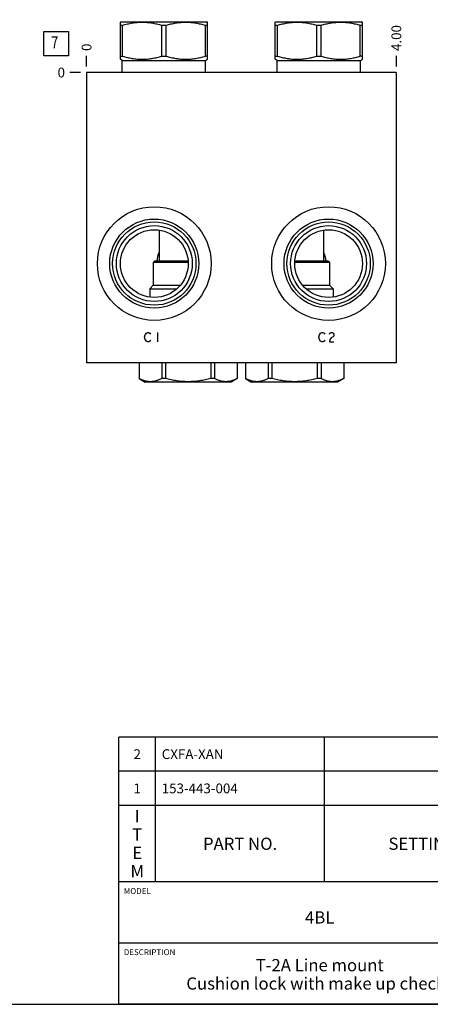
# Model space of a CAD drawing. Units: inches. Extents: x 0.3 to 21.7, y 0.3 to 16.7.
# Drawn here: x 11.4 to 15.6, y 0.3 to 10.4 of the extents above; entities that cross this region are included whole.
import ezdxf

# ---------------------------------------------------------------- set-up
doc = ezdxf.new("R2010")
doc.units = ezdxf.units.IN
doc.header["$LTSCALE"] = 1.21
doc.header["$MEASUREMENT"] = 0
doc.layers.get('0').update_dxf_attribs({"linetype": 'CONTINUOUS'})
doc.styles.get("Standard").update_dxf_attribs({"font": 'txt', "width": 0.8})
doc.dimstyles.new('DIMSTYLE_1', dxfattribs={"dimtxt": 0.1, "dimasz": 0.1875, "dimexe": 0.125, "dimexo": 0.0625, "dimgap": 0.025, "dimtad": 0, "dimtih": 1, "dimtoh": 1, "dimlfac": 1.264926, "dimzin": 4, "dimdsep": 46, "dimtxsty": 'Standard', "dimblk": '_FILLED', "dimblk1": '_FILLED', "dimblk2": '_FILLED', "dimcen": 0.09, "dimadec": 0, "dimazin": 0, "dimtfac": 1, "dimtofl": 0, "dimtmove": 0, "dimatfit": 3, "dimldrblk": '_FILLED', "dimfxl": 1, "dimtolj": 1, "dimtzin": 4, "dimarcsym": 0})
doc.dimstyles.new('DIMSTYLE_2', dxfattribs={"dimtxt": 0.1, "dimasz": 0.1875, "dimexe": 0.125, "dimexo": 0.0625, "dimgap": 0.025, "dimtad": 0, "dimtih": 1, "dimtoh": 1, "dimdec": 0, "dimlfac": 1.264926, "dimzin": 4, "dimdsep": 46, "dimtxsty": 'Standard', "dimblk": '_FILLED', "dimblk1": '_FILLED', "dimblk2": '_FILLED', "dimcen": 0.09, "dimadec": 0, "dimazin": 0, "dimtfac": 1, "dimtdec": 0, "dimtofl": 0, "dimtmove": 0, "dimatfit": 3, "dimldrblk": '_FILLED', "dimfxl": 1, "dimtolj": 1, "dimtzin": 4, "dimarcsym": 0})

# ---------------------------------------------------------------- blocks, each defined once
blk = doc.blocks.new('*D5')
at = {"color": 2, "linetype": 'Continuous'}
blk.add_line((15.256, 9.884), (15.256, 9.992), dxfattribs=at)
at = {"color": 2, "linetype": 'Continuous', "insert": (15.206, 10.042), "char_height": 0.1, "width": 0.32, "attachment_point": 1, "rotation": 90, "line_spacing_factor": 0.9}
blk.add_mtext('4.00', dxfattribs=at)
blk = doc.blocks.new('_FILLED')
at = {"color": 0, "linetype": 'ByBlock'}
blk.add_solid([(0, 0), (-1, 0.167), (-1, -0.167)], dxfattribs=at)
blk = doc.blocks.new('*D6')
at = {"color": 2, "linetype": 'Continuous'}
blk.add_line((12.094, 9.884), (12.094, 9.992), dxfattribs=at)
at = {"color": 2, "linetype": 'Continuous', "insert": (12.044, 10.042), "char_height": 0.1, "width": 0.08, "attachment_point": 1, "rotation": 90, "line_spacing_factor": 0.9}
blk.add_mtext('0', dxfattribs=at)
blk = doc.blocks.new('*D7')
at = {"color": 2, "linetype": 'Continuous'}
blk.add_line((12.031, 9.822), (11.924, 9.822), dxfattribs=at)
at = {"color": 2, "linetype": 'Continuous', "insert": (11.874, 9.872), "char_height": 0.1, "width": 0.08, "attachment_point": 3, "line_spacing_factor": 0.9}
blk.add_mtext('0', dxfattribs=at)
blk = doc.blocks.new('*T36')
at = {"color": 2, "linetype": 'Continuous'}
for p, q in [((9.275, 1.481), (0, 1.481)), ((0, 0), (0, 1.481)), ((0.375, 0), (0.375, 1.481)), ((2.1, 0), (2.1, 1.481)), ((4.1, 0), (4.1, 1.481)), ((6, 0), (6, 1.481)), ((8.9, 0), (8.9, 1.481)), ((9.275, 0), (9.275, 1.481)), ((9.275, 1.131), (0, 1.131)), ((9.275, 0.781), (0, 0.781)), ((9.275, 0), (0, 0))]:
    blk.add_line(p, q, dxfattribs=at)
at = {"color": 2, "linetype": 'Continuous', "line_spacing_factor": 0.9}
for s, insert, char_height, width, attachment_point in [('2', (0.1875, 1.356), 0.1, 0.16, 2), ('CXFA-XAN', (0.4375, 1.356), 0.1, 1.28, 1), ('CHECK VALVE', (6.0625, 1.402875), 0.1, 1.76, 1), ('4', (9.0875, 1.356), 0.1, 0.16, 2), ('153-443-004', (0.4375, 1.006), 0.1, 1.76, 1), ('6061-T6 ALUMINUM', (4.1625, 1.006), 0.1, 2.56, 1), ('BODY', (6.0625, 1.052875), 0.1, 0.64, 1), ('1', (0.1875, 1.006), 0.1, 0.16, 2), ('1', (9.0875, 1.006), 0.1, 0.16, 2), ('I\\PT\\PE\\PM', (0.1875, 0.73425), 0.125, 0.2, 2), ('Q\\PT\\PY', (9.0875, 0.6405), 0.125, 0.2, 2), ('PART NO.', (1.2375, 0.453), 0.125, 1.6, 2), ('SETTING', (3.1, 0.453), 0.125, 1.4, 2), ('MATERIAL', (5.05, 0.453), 0.125, 1.6, 2), ('PART NAME', (7.45, 0.453), 0.125, 1.8, 2)]:
    blk.add_mtext(s, dxfattribs=dict(at, insert=insert, char_height=char_height, width=width, attachment_point=attachment_point))
blk = doc.blocks.new('*T37')
at = {"color": 2, "linetype": 'Continuous'}
for p, q in [((9.275, 1.25), (0, 1.25)), ((0, 0), (0, 1.25)), ((4.1, 0), (4.1, 1.25)), ((6.8, 0), (6.8, 1.25)), ((9.275, 0), (9.275, 1.25)), ((9.275, 0.625), (0, 0.625)), ((5.2, 0), (5.2, 0.625)), ((5.9, 0), (5.9, 0.625)), ((6.4, 0), (6.4, 0.625)), ((9.275, 0), (0, 0))]:
    blk.add_line(p, q, dxfattribs=at)
at = {"color": 2, "linetype": 'Continuous', "line_spacing_factor": 0.9}
for s, insert, char_height, width, attachment_point in [('MODEL', (0.05, 1.1875), 0.06, 0.48, 1), ('ALL DIMENSIONS IN INCH\\PVIEWS ARE THIRD ANGLE', (5.45, 1.0375), 0.12, 4.224, 2), ('4BL', (2.05, 0.95), 0.125, 0.6, 2), ('DESCRIPTION', (0.05, 0.5625), 0.06, 1.056, 1), ('DATE', (4.15, 0.5625), 0.06, 0.384, 1), ('SCALE', (5.25, 0.5625), 0.06, 0.48, 1), ('DWG SIZE', (5.95, 0.5625), 0.06, 0.768, 1), ('SHEET', (6.45, 0.5625), 0.06, 0.48, 1), ('T-2A Line mount\\PCushion lock with make up checks', (2.05, 0.4625), 0.125, 6.4, 2), ('Nov-30-21', (4.65, 0.325), 0.125, 1.8, 2), ('0.791', (5.55, 0.325), 0.125, 1, 2), ('C', (6.15, 0.325), 0.125, 0.2, 2), ('1', (6.6, 0.325), 0.125, 0.2, 2)]:
    blk.add_mtext(s, dxfattribs=dict(at, insert=insert, char_height=char_height, width=width, attachment_point=attachment_point))
blk = doc.blocks.new('SUN_FACENUMBER_BL3', base_point=(11.783, 10.118))
at = {"color": 2, "linetype": 'Continuous'}
for p, q in [((11.658, 10.243), (11.908, 10.243)), ((11.658, 9.993), (11.658, 10.243)), ((11.908, 10.243), (11.908, 9.993)), ((11.908, 9.993), (11.658, 9.993))]:
    blk.add_line(p, q, dxfattribs=at)
at = {"color": 2, "linetype": 'Continuous', "width": 0.8}
blk.add_text('7', height=0.125, dxfattribs=at).set_placement((11.731, 10.068))

msp = doc.modelspace()

# ---------------------------------------------------------------- linework, layer by layer
at = {"color": 7, "linetype": 'Continuous'}
for p, q in [((12.439, 10.3367), (12.4454, 10.3404)), ((12.4395, 9.9571), (12.4395, 10.337)), ((12.4395, 10.3044), (12.4615, 10.3044)), ((12.4454, 10.3404), (13.3229, 10.3404)), ((12.4615, 9.9898), (12.4615, 10.3044)), ((12.8621, 9.9898), (12.8621, 10.3044)), ((12.8621, 10.3044), (12.9062, 10.3044)), ((12.9062, 9.9898), (12.9062, 10.3044)), ((13.3067, 9.9898), (13.3067, 10.3044)), ((13.3067, 10.3044), (13.3288, 10.3044)), ((13.3293, 10.3367), (13.3229, 10.3404)), ((13.3288, 9.9571), (13.3288, 10.337)), ((14.0201, 10.3367), (14.0265, 10.3404)), ((14.0206, 9.9571), (14.0206, 10.337)), ((14.0206, 10.3044), (14.0426, 10.3044)), ((14.0265, 10.3404), (14.904, 10.3404)), ((14.0426, 9.9898), (14.0426, 10.3044)), ((14.4432, 9.9898), (14.4432, 10.3044)), ((14.4432, 10.3044), (14.4873, 10.3044)), ((14.4873, 9.9898), (14.4873, 10.3044)), ((14.8879, 9.9898), (14.8879, 10.3044)), ((14.8879, 10.3044), (14.9099, 10.3044)), ((14.9104, 10.3367), (14.904, 10.3404)), ((14.9099, 9.9571), (14.9099, 10.337)), ((12.4395, 9.9898), (12.4615, 9.9898)), ((12.8621, 9.9898), (12.9062, 9.9898)), ((13.3288, 9.9898), (13.3067, 9.9898)), ((14.0206, 9.9898), (14.0426, 9.9898)), ((14.4432, 9.9898), (14.4873, 9.9898)), ((14.9099, 9.9898), (14.8879, 9.9898)), ((12.4588, 9.9459), (12.439, 9.9574)), ((12.4588, 9.8218), (12.4588, 9.9459)), ((12.4588, 9.9459), (13.3094, 9.9459)), ((13.3094, 9.9459), (13.3293, 9.9574)), ((13.3094, 9.8218), (13.3094, 9.9459)), ((14.0399, 9.9459), (14.0201, 9.9574)), ((14.0399, 9.8218), (14.0399, 9.9459)), ((14.0399, 9.9459), (14.8906, 9.9459)), ((14.8906, 9.9459), (14.9104, 9.9574)), ((14.8906, 9.8218), (14.8906, 9.9459)), ((12.0936, 9.8218), (12.0936, 6.8572)), ((15.2558, 9.8218), (12.0936, 9.8218)), ((15.2558, 9.8218), (15.2558, 6.8572)), ((12.8351, 8.2121), (12.8351, 7.8944)), ((14.5135, 8.212), (14.5135, 7.8944)), ((12.7861, 7.8944), (12.7734, 7.8818)), ((12.7734, 7.8818), (12.7734, 7.6478)), ((13.1308, 7.8818), (12.7734, 7.8818)), ((13.1302, 7.8944), (12.7861, 7.8944)), ((14.5751, 7.8818), (14.2186, 7.8818)), ((14.5625, 7.8944), (14.2192, 7.8944)), ((14.5625, 7.8944), (14.5751, 7.8818)), ((14.5751, 7.8818), (14.5751, 7.6478)), ((12.7734, 7.6478), (12.7387, 7.613)), ((12.7734, 7.6478), (13.0502, 7.6478)), ((14.2992, 7.6478), (14.5751, 7.6478)), ((14.5751, 7.6478), (14.6099, 7.613)), ((12.7387, 7.613), (12.7387, 7.5274)), ((12.7387, 7.613), (13.0166, 7.613)), ((14.3328, 7.613), (14.6099, 7.613)), ((14.6099, 7.613), (14.6099, 7.5273)), ((15.2558, 6.8572), (12.0936, 6.8572)), ((12.6296, 6.8572), (12.6296, 6.6956)), ((12.6301, 6.8572), (12.6301, 6.6956)), ((12.8613, 6.8572), (12.8613, 6.6956)), ((12.8995, 6.8572), (12.8995, 6.6956)), ((13.362, 6.8572), (13.362, 6.6956)), ((13.4003, 6.8572), (13.4003, 6.6956)), ((13.6315, 6.8572), (13.6315, 6.6956)), ((13.632, 6.8572), (13.632, 6.6956)), ((13.7166, 6.8572), (13.7166, 6.6956)), ((13.7171, 6.8572), (13.7171, 6.6956)), ((13.9483, 6.8572), (13.9483, 6.6956)), ((13.9865, 6.8572), (13.9865, 6.6956)), ((14.4491, 6.8572), (14.4491, 6.6956)), ((14.4873, 6.8572), (14.4873, 6.6956)), ((14.7185, 6.8572), (14.7185, 6.6956)), ((14.719, 6.8572), (14.719, 6.6956)), ((12.6296, 6.6956), (12.692, 6.6596)), ((12.6301, 6.6956), (12.6296, 6.6956)), ((13.5695, 6.6596), (12.692, 6.6596)), ((12.8995, 6.6956), (12.8613, 6.6956)), ((13.4003, 6.6956), (13.362, 6.6956)), ((13.632, 6.6956), (13.5695, 6.6596)), ((13.632, 6.6956), (13.6315, 6.6956)), ((13.7171, 6.6956), (13.7166, 6.6956)), ((13.7166, 6.6956), (13.779, 6.6596)), ((14.6566, 6.6596), (13.779, 6.6596)), ((13.9865, 6.6956), (13.9483, 6.6956)), ((14.4873, 6.6956), (14.4491, 6.6956)), ((14.719, 6.6956), (14.6566, 6.6596)), ((14.719, 6.6956), (14.7185, 6.6956)), ((0.3013, 0.3013), (21.6988, 0.3013))]:
    msp.add_line(p, q, dxfattribs=at)
at = {"color": 4, "linetype": 'Continuous'}
for p, q in [((12.6924, 7.1418), (12.7043, 7.1576)), ((12.7043, 7.1576), (12.7161, 7.1655)), ((12.7161, 7.1655), (12.728, 7.1655)), ((12.728, 7.1655), (12.7399, 7.1576)), ((12.7399, 7.1576), (12.7458, 7.1497)), ((12.8169, 7.1655), (12.8169, 7.0707)), ((14.4712, 7.1418), (14.483, 7.1576)), ((14.483, 7.1576), (14.4949, 7.1655)), ((14.4949, 7.1655), (14.5068, 7.1655)), ((14.5068, 7.1655), (14.5186, 7.1576)), ((14.5186, 7.1576), (14.5245, 7.1497)), ((14.572, 7.1497), (14.5779, 7.1576)), ((14.5779, 7.1576), (14.5898, 7.1655)), ((14.5898, 7.1655), (14.6016, 7.1655)), ((14.6016, 7.1655), (14.6135, 7.1576)), ((14.6135, 7.1576), (14.6194, 7.1497)), ((14.6194, 7.1497), (14.6194, 7.1339)), ((12.6865, 7.1181), (12.6924, 7.1418)), ((12.6924, 7.0944), (12.6865, 7.1181)), ((12.7043, 7.0786), (12.6924, 7.0944)), ((12.7161, 7.0707), (12.7043, 7.0786)), ((12.728, 7.0707), (12.7161, 7.0707)), ((12.7399, 7.0786), (12.728, 7.0707)), ((12.7458, 7.0865), (12.7399, 7.0786)), ((14.4652, 7.1181), (14.4712, 7.1418)), ((14.4712, 7.0944), (14.4652, 7.1181)), ((14.483, 7.0786), (14.4712, 7.0944)), ((14.4949, 7.0707), (14.483, 7.0786)), ((14.5068, 7.0707), (14.4949, 7.0707)), ((14.5186, 7.0786), (14.5068, 7.0707)), ((14.5245, 7.0865), (14.5186, 7.0786)), ((14.5779, 7.0944), (14.572, 7.0707)), ((14.572, 7.0707), (14.6194, 7.0707)), ((14.5898, 7.1102), (14.5779, 7.0944)), ((14.6135, 7.126), (14.5898, 7.1102)), ((14.6194, 7.1339), (14.6135, 7.126))]:
    msp.add_line(p, q, dxfattribs=at)
at = {"color": 7, "linetype": 'Continuous'}
for centre, radius in [((12.7853, 7.8699), 0.5807), ((14.5641, 7.8699), 0.5807), ((12.7853, 7.8699), 0.4546), ((12.7853, 7.8699), 0.4253), ((12.7853, 7.8699), 0.3874), ((14.5641, 7.8699), 0.4546), ((14.5641, 7.8699), 0.4253), ((14.5641, 7.8699), 0.3874), ((12.7853, 7.8699), 0.3459), ((14.5641, 7.8699), 0.3459)]:
    msp.add_circle(centre, radius, dxfattribs=at)
for centre, start, end in [((13.0818, 7.8699), 154.82857, 174.85222), ((14.2676, 7.8699), 5.14813, 25.55536)]:
    msp.add_arc(centre, 0.2727, start, end, dxfattribs=at)
for points, knots in [([(12.4615, 10.3044), (12.4778, 10.3094), (12.5025, 10.3162), (12.5357, 10.3237), (12.5607, 10.3285), (12.5858, 10.3322), (12.6111, 10.335), (12.6364, 10.3366), (12.6618, 10.3372), (12.6872, 10.3366), (12.7125, 10.335), (12.7377, 10.3322), (12.7629, 10.3285), (12.7879, 10.3237), (12.8211, 10.3162), (12.8458, 10.3094), (12.8621, 10.3044)], [0, 0, 0, 0, 0.1255928, 0.1882156, 0.2507276, 0.3131413, 0.375475, 0.4377522, 0.5, 0.5622478, 0.624525, 0.6868587, 0.7492724, 0.8117844, 0.8744072, 1, 1, 1, 1]), ([(12.9062, 10.3044), (12.9225, 10.3094), (12.9471, 10.3162), (12.9803, 10.3237), (13.0054, 10.3285), (13.0305, 10.3322), (13.0558, 10.335), (13.0811, 10.3366), (13.1065, 10.3372), (13.1318, 10.3366), (13.1572, 10.335), (13.1824, 10.3322), (13.2076, 10.3285), (13.2326, 10.3237), (13.2658, 10.3162), (13.2904, 10.3094), (13.3067, 10.3044)], [0, 0, 0, 0, 0.1255928, 0.1882156, 0.2507276, 0.3131413, 0.375475, 0.4377522, 0.5, 0.5622478, 0.624525, 0.6868587, 0.7492724, 0.8117844, 0.8744072, 1, 1, 1, 1]), ([(14.0426, 10.3044), (14.0589, 10.3094), (14.0836, 10.3162), (14.1168, 10.3237), (14.1418, 10.3285), (14.167, 10.3322), (14.1922, 10.335), (14.2175, 10.3366), (14.2429, 10.3372), (14.2683, 10.3366), (14.2936, 10.335), (14.3188, 10.3322), (14.344, 10.3285), (14.369, 10.3237), (14.4022, 10.3162), (14.4269, 10.3094), (14.4432, 10.3044)], [0, 0, 0, 0, 0.1255928, 0.1882156, 0.2507276, 0.3131413, 0.375475, 0.4377522, 0.5, 0.5622478, 0.624525, 0.6868587, 0.7492724, 0.8117844, 0.8744072, 1, 1, 1, 1]), ([(14.4873, 10.3044), (14.5036, 10.3094), (14.5283, 10.3162), (14.5615, 10.3237), (14.5865, 10.3285), (14.6116, 10.3322), (14.6369, 10.335), (14.6622, 10.3366), (14.6876, 10.3372), (14.7129, 10.3366), (14.7383, 10.335), (14.7635, 10.3322), (14.7887, 10.3285), (14.8137, 10.3237), (14.8469, 10.3162), (14.8716, 10.3094), (14.8879, 10.3044)], [0, 0, 0, 0, 0.1255928, 0.1882156, 0.2507276, 0.3131413, 0.375475, 0.4377522, 0.5, 0.5622478, 0.624525, 0.6868587, 0.7492724, 0.8117844, 0.8744072, 1, 1, 1, 1]), ([(12.4615, 9.9898), (12.4778, 9.9847), (12.5025, 9.9779), (12.5357, 9.9704), (12.5607, 9.9656), (12.5858, 9.9619), (12.6111, 9.9591), (12.6364, 9.9575), (12.6618, 9.9569), (12.6872, 9.9575), (12.7125, 9.9591), (12.7377, 9.9619), (12.7629, 9.9656), (12.7879, 9.9704), (12.8211, 9.9779), (12.8458, 9.9847), (12.8621, 9.9898)], [0, 0, 0, 0, 0.1255928, 0.1882156, 0.2507276, 0.3131413, 0.375475, 0.4377522, 0.5, 0.5622478, 0.624525, 0.6868587, 0.7492724, 0.8117844, 0.8744072, 1, 1, 1, 1]), ([(12.9062, 9.9898), (12.9225, 9.9847), (12.9471, 9.9779), (12.9803, 9.9704), (13.0054, 9.9656), (13.0305, 9.9619), (13.0558, 9.9591), (13.0811, 9.9575), (13.1065, 9.9569), (13.1318, 9.9575), (13.1572, 9.9591), (13.1824, 9.9619), (13.2076, 9.9656), (13.2326, 9.9704), (13.2658, 9.9779), (13.2904, 9.9847), (13.3067, 9.9898)], [0, 0, 0, 0, 0.1255928, 0.1882156, 0.2507276, 0.3131413, 0.375475, 0.4377522, 0.5, 0.5622478, 0.624525, 0.6868587, 0.7492724, 0.8117844, 0.8744072, 1, 1, 1, 1]), ([(14.0426, 9.9898), (14.0589, 9.9847), (14.0836, 9.9779), (14.1168, 9.9704), (14.1418, 9.9656), (14.167, 9.9619), (14.1922, 9.9591), (14.2175, 9.9575), (14.2429, 9.9569), (14.2683, 9.9575), (14.2936, 9.9591), (14.3188, 9.9619), (14.344, 9.9656), (14.369, 9.9704), (14.4022, 9.9779), (14.4269, 9.9847), (14.4432, 9.9898)], [0, 0, 0, 0, 0.1255928, 0.1882156, 0.2507276, 0.3131413, 0.375475, 0.4377522, 0.5, 0.5622478, 0.624525, 0.6868587, 0.7492724, 0.8117844, 0.8744072, 1, 1, 1, 1]), ([(14.4873, 9.9898), (14.5036, 9.9847), (14.5283, 9.9779), (14.5615, 9.9704), (14.5865, 9.9656), (14.6116, 9.9619), (14.6369, 9.9591), (14.6622, 9.9575), (14.6876, 9.9569), (14.7129, 9.9575), (14.7383, 9.9591), (14.7635, 9.9619), (14.7887, 9.9656), (14.8137, 9.9704), (14.8469, 9.9779), (14.8716, 9.9847), (14.8879, 9.9898)], [0, 0, 0, 0, 0.1255928, 0.1882156, 0.2507276, 0.3131413, 0.375475, 0.4377522, 0.5, 0.5622478, 0.624525, 0.6868587, 0.7492724, 0.8117844, 0.8744072, 1, 1, 1, 1]), ([(12.8613, 6.6956), (12.8566, 6.6931), (12.8472, 6.6884), (12.833, 6.6819), (12.8186, 6.6763), (12.8041, 6.6716), (12.7896, 6.6678), (12.775, 6.665), (12.7604, 6.6634), (12.7457, 6.6628), (12.731, 6.6634), (12.7164, 6.665), (12.7018, 6.6678), (12.6872, 6.6716), (12.6728, 6.6763), (12.6584, 6.6819), (12.6441, 6.6884), (12.6347, 6.6931), (12.6301, 6.6956)], [0, 0, 0, 0, 0.0655269, 0.1300561, 0.1935984, 0.2562073, 0.3179806, 0.3790665, 0.4396614, 0.5, 0.5603386, 0.6209335, 0.6820194, 0.7437927, 0.8064016, 0.8699439, 0.9344731, 1, 1, 1, 1]), ([(13.362, 6.6956), (13.3432, 6.6906), (13.3147, 6.6838), (13.2764, 6.6763), (13.2475, 6.6715), (13.2185, 6.6678), (13.1893, 6.665), (13.1601, 6.6634), (13.1308, 6.6628), (13.1015, 6.6634), (13.0723, 6.665), (13.0431, 6.6678), (13.0141, 6.6715), (12.9852, 6.6763), (12.9469, 6.6838), (12.9184, 6.6906), (12.8995, 6.6956)], [0, 0, 0, 0, 0.1249908, 0.1874914, 0.2499928, 0.3124943, 0.374996, 0.437498, 0.5, 0.562502, 0.625004, 0.6875057, 0.7500072, 0.8125086, 0.8750092, 1, 1, 1, 1]), ([(13.6315, 6.6956), (13.6268, 6.6931), (13.6174, 6.6884), (13.6032, 6.6819), (13.5888, 6.6763), (13.5743, 6.6716), (13.5598, 6.6678), (13.5452, 6.665), (13.5306, 6.6634), (13.5159, 6.6628), (13.5012, 6.6634), (13.4866, 6.665), (13.472, 6.6678), (13.4574, 6.6716), (13.443, 6.6763), (13.4286, 6.6819), (13.4143, 6.6884), (13.4049, 6.6931), (13.4003, 6.6956)], [0, 0, 0, 0, 0.0655269, 0.1300561, 0.1935984, 0.2562073, 0.3179806, 0.3790665, 0.4396614, 0.5, 0.5603386, 0.6209335, 0.6820194, 0.7437927, 0.8064016, 0.8699439, 0.9344731, 1, 1, 1, 1]), ([(13.9483, 6.6956), (13.9436, 6.6931), (13.9343, 6.6884), (13.92, 6.6819), (13.9056, 6.6763), (13.8912, 6.6716), (13.8766, 6.6678), (13.862, 6.665), (13.8474, 6.6634), (13.8327, 6.6628), (13.818, 6.6634), (13.8034, 6.665), (13.7888, 6.6678), (13.7742, 6.6716), (13.7598, 6.6763), (13.7454, 6.6819), (13.7311, 6.6884), (13.7218, 6.6931), (13.7171, 6.6956)], [0, 0, 0, 0, 0.0655269, 0.1300561, 0.1935984, 0.2562073, 0.3179806, 0.3790665, 0.4396614, 0.5, 0.5603386, 0.6209335, 0.6820194, 0.7437927, 0.8064016, 0.8699439, 0.9344731, 1, 1, 1, 1]), ([(14.4491, 6.6956), (14.4302, 6.6906), (14.4017, 6.6838), (14.3634, 6.6763), (14.3345, 6.6715), (14.3055, 6.6678), (14.2763, 6.665), (14.2471, 6.6634), (14.2178, 6.6628), (14.1885, 6.6634), (14.1593, 6.665), (14.1301, 6.6678), (14.1011, 6.6715), (14.0722, 6.6763), (14.0339, 6.6838), (14.0054, 6.6906), (13.9865, 6.6956)], [0, 0, 0, 0, 0.1249908, 0.1874914, 0.2499928, 0.3124943, 0.374996, 0.437498, 0.5, 0.562502, 0.625004, 0.6875057, 0.7500072, 0.8125086, 0.8750092, 1, 1, 1, 1]), ([(14.7185, 6.6956), (14.7139, 6.6931), (14.7045, 6.6884), (14.6902, 6.6819), (14.6758, 6.6763), (14.6614, 6.6716), (14.6468, 6.6678), (14.6322, 6.665), (14.6176, 6.6634), (14.6029, 6.6628), (14.5882, 6.6634), (14.5736, 6.665), (14.559, 6.6678), (14.5445, 6.6716), (14.53, 6.6763), (14.5156, 6.6819), (14.5013, 6.6884), (14.492, 6.6931), (14.4873, 6.6956)], [0, 0, 0, 0, 0.0655269, 0.1300561, 0.1935984, 0.2562073, 0.3179806, 0.3790665, 0.4396614, 0.5, 0.5603386, 0.6209335, 0.6820194, 0.7437927, 0.8064016, 0.8699439, 0.9344731, 1, 1, 1, 1])]:
    msp.add_open_spline(points, degree=3, knots=knots, dxfattribs=at)

# ---------------------------------------------------------------- block references
at = {"color": 2, "linetype": 'Continuous'}
msp.add_blockref('SUN_FACENUMBER_BL3', (11.7834, 10.1177), dxfattribs=at)
for name, p in [('*T36', (12.4237, 1.5513)), ('*T37', (12.4237, 0.3013))]:
    msp.add_blockref(name, p)

# ---------------------------------------------------------------- dimensions: what is measured, and where the dimension line sits
for feature_location, offset, dtype, origin, dimstyle, picture, middle in [((15.2558, 9.8843), (0, 0.1075), 1, (12.0936, 9.8218), 'DIMSTYLE_1', '*D5', (15.2558, 10.2018)), ((12.0935678493, 9.884316028), (0, 0.1075), 1, (12.0935678493, 9.821816028), 'DIMSTYLE_2', '*D6', (12.0935679288, 10.081816355)), ((12.0310678493, 9.821816028), (-0.1075, 0), 0, (12.0935678493, 9.821816028), 'DIMSTYLE_2', '*D7', (11.8335675659, 9.8218161011))]:
    dim = msp.add_ordinate_dim(feature_location=feature_location, offset=offset, dtype=dtype, origin=origin, dimstyle=dimstyle, dxfattribs=at)
    dim.commit()
    dim.dimension.update_dxf_attribs({"geometry": picture, "text_midpoint": middle})

doc.saveas('drawing.dxf')
